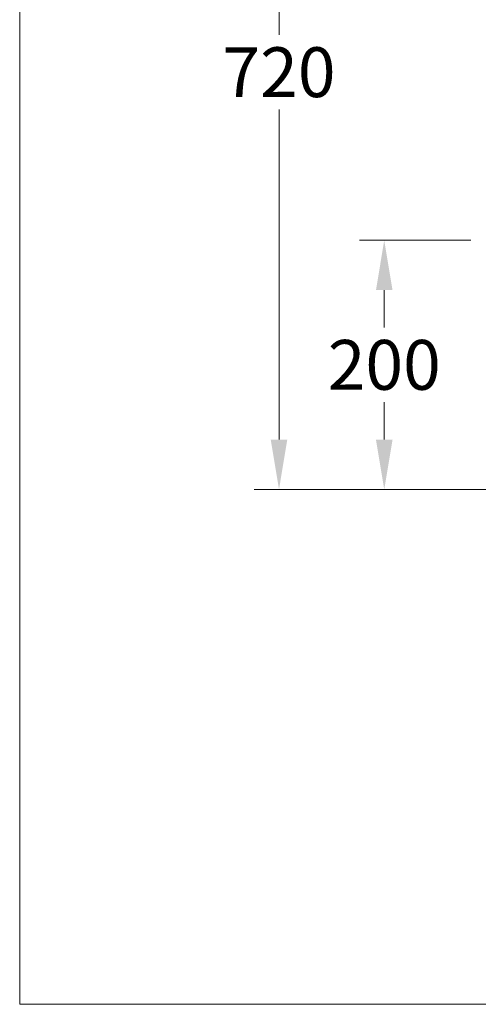
# Model space of a CAD drawing. Units: millimetres. Extents: x 942 to 3442, y -1286 to 2154.
# Drawn here: x 942 to 1310, y -1286 to -495 of the extents above; entities that cross this region are included whole.
import ezdxf

# ---------------------------------------------------------------- set-up
doc = ezdxf.new("R2010")
doc.units = ezdxf.units.MM
doc.header["$LTSCALE"] = 3
doc.layers.add('DIM', color=2, linetype='Continuous', lineweight=13)
doc.layers.add('FITTING', color=6, linetype='Continuous', lineweight=20)
doc.styles.add('aa', font='romans.shx', dxfattribs={"height": 40, "bigfont": 'chineset.shx'})
doc.dimstyles.new('ad', dxfattribs={"dimtxt": 40, "dimasz": 40, "dimexe": 20, "dimexo": 15, "dimgap": 10, "dimtad": 1, "dimtih": 1, "dimtoh": 1, "dimdec": 0, "dimzin": 0, "dimdsep": 46, "dimtxsty": 'aa', "dimcen": 0, "dimclrd": 256, "dimclre": 256, "dimclrt": 256, "dimadec": 0, "dimazin": 0, "dimtfac": 1, "dimtdec": 0, "dimtmove": 0, "dimatfit": 3, "dimfxl": 1, "dimtolj": 1, "dimtzin": 0, "dimlwd": -1, "dimlwe": -1, "dimarcsym": 0})

# ---------------------------------------------------------------- blocks, each defined once
blk = doc.blocks.new('*D8')
at = {"layer": 'Defpoints', "color": 0, "transparency": 16777216}
for p in [(1364.017862992781, -152.2608739950556), (1150.015396163955, -872.2608688665176), (1448.047134301911, -872.2608688665177)]:
    blk.add_point(p, dxfattribs=at)
at = {"layer": 'DIM', "transparency": 16777216}
for p, q in [((1349.017862992781, -152.2608739950556), (1130.015396163955, -152.2608739950555)), ((1150.015396163955, -192.2608739950555), (1150.015396163955, -507.2608714307859)), ((1150.015396163955, -832.2608688665176), (1150.015396163955, -567.2608714307859)), ((1433.047134301911, -872.2608688665177), (1130.015396163955, -872.2608688665176))]:
    blk.add_line(p, q, dxfattribs=at)
for points in [[(1143.348729497289, -192.2608739950555), (1156.682062830622, -192.2608739950555), (1150.015396163955, -152.2608739950555)], [(1143.348729497288, -832.2608688665176), (1156.682062830622, -832.2608688665176), (1150.015396163955, -872.2608688665176)]]:
    blk.add_solid(points, dxfattribs=at)
at = {"layer": 'DIM', "transparency": 16777216, "insert": (1150.015396163955, -537.2608714307858), "char_height": 40, "attachment_point": 5, "style": 'aa'}
blk.add_mtext('\\A1;720', dxfattribs=at)
blk = doc.blocks.new('*D12')
at = {"layer": 'Defpoints', "color": 0, "transparency": 16777216}
for p in [(1234.567323226212, -672.260867881965), (1319.235753194895, -672.2608678819652), (1338.017862992781, -872.2608678819679)]:
    blk.add_point(p, dxfattribs=at)
at = {"layer": 'DIM', "transparency": 16777216}
for p, q in [((1304.235753194895, -672.2608678819652), (1214.567323226212, -672.260867881965)), ((1234.567323226212, -712.260867881965), (1234.567323226212, -742.2608678819664)), ((1234.567323226212, -832.2608678819678), (1234.567323226212, -802.2608678819664)), ((1323.017862992781, -872.2608678819679), (1214.567323226212, -872.2608678819678))]:
    blk.add_line(p, q, dxfattribs=at)
for points in [[(1227.900656559546, -712.260867881965), (1241.233989892879, -712.260867881965), (1234.567323226212, -672.260867881965)], [(1227.900656559546, -832.2608678819678), (1241.233989892879, -832.2608678819678), (1234.567323226212, -872.2608678819678)]]:
    blk.add_solid(points, dxfattribs=at)
at = {"layer": 'DIM', "transparency": 16777216, "insert": (1234.567323226213, -772.2608678819663), "char_height": 40, "attachment_point": 5, "style": 'aa'}
blk.add_mtext('\\A1;200', dxfattribs=at)

msp = doc.modelspace()

# ---------------------------------------------------------------- linework, layer by layer
at = {"layer": 'FITTING'}
for p, q in [((941.6450005086563, 2154.305188111187), (941.6450005086563, -1285.694811888813)), ((941.6450005086563, -1285.694811888813), (3441.645000508657, -1285.694811888813))]:
    msp.add_line(p, q, dxfattribs=at)

# ---------------------------------------------------------------- dimensions: what is measured, and where the dimension line sits
at = {"layer": 'DIM'}
dim = msp.add_linear_dim(base=(1150.015396163955, -872.2608688665176), p1=(1364.017862992781, -152.2608739950556), p2=(1448.047134301911, -872.2608688665177), angle=90, dimstyle='ad', override={"dimpost": ''}, dxfattribs=at)
dim.commit()
dim.dimension.update_dxf_attribs({"geometry": '*D8', "text_midpoint": (1150.015396163955, -537.2608714307858), "dimtype": 160})
dim = msp.add_linear_dim(base=(1234.567323226212, -672.260867881965), p1=(1338.017862992781, -872.2608678819679), p2=(1319.235753194895, -672.2608678819652), angle=90, dimstyle='ad', dxfattribs=at)
dim.commit()
dim.dimension.update_dxf_attribs({"geometry": '*D12', "text_midpoint": (1234.567323226213, -772.2608678819663)})

doc.saveas('drawing.dxf')
